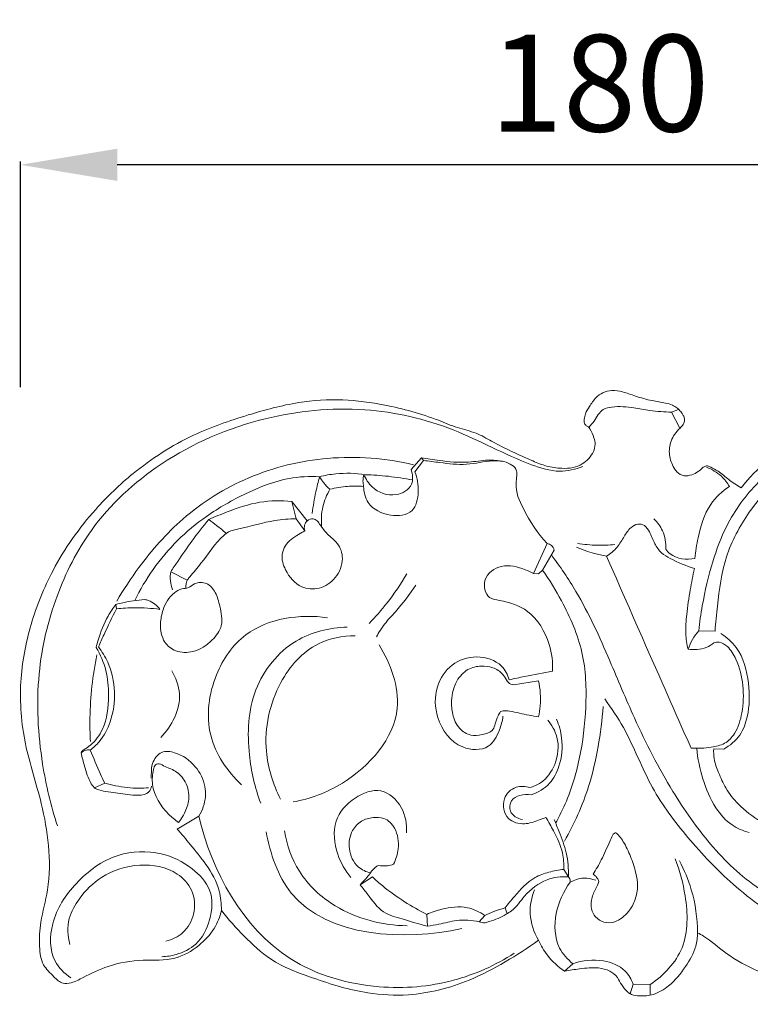
# Model space of a CAD drawing. Units: millimetres. Extents: x 5444 to 8444, y -389 to 2611.
# Drawn here: x 6452 to 6566, y 1406 to 1558 of the extents above; entities that cross this region are included whole.
import ezdxf

# ---------------------------------------------------------------- set-up
doc = ezdxf.new("R2010")
doc.units = ezdxf.units.MM
doc.header["$MEASUREMENT"] = 0
doc.layers.get('0').update_dxf_attribs({"lineweight": 5})
doc.styles.add('Arial', font='arial.ttf')
doc.styles.add('Arial Black', font='txt')
doc.dimstyles.new('Default', dxfattribs={"dimtxt": 10, "dimasz": 5, "dimexe": 0.5, "dimexo": 0.5, "dimgap": 0.25, "dimtad": 1, "dimtoh": 1, "dimdec": 0, "dimzin": 1, "dimdsep": 46, "dimtxsty": 'Arial Black', "dimcen": 0.5, "dimazin": 0, "dimtfac": 1, "dimtdec": 4, "dimtix": 1, "dimtmove": 1, "dimatfit": 3, "dimfxl": 1, "dimtolj": 1, "dimtzin": 1, "dimarcsym": 0})

# ---------------------------------------------------------------- blocks, each defined once
blk = doc.blocks.new('N-347L_180_95')
for p, q in [((-119.43, 96.32), (-118.32, 96.76)), ((-119.43, 96.32), (-118.1, 93.84)), ((-159.82, 87.44), (-158.23, 89.24)), ((-159.25, 87.05), (-157.89, 88.84)), ((-158.23, 89.24), (-157.89, 88.84)), ((-177.63, 79.79), (-178.35, 82.48)), ((-178.35, 82.48), (-175.93, 79.47)), ((-177.63, 79.79), (-176.32, 77.93)), ((-138.73, 75.95), (-140.81, 71.29)), ((-137.63, 74.92), (-139.44, 71.84)), ((-139.44, 71.84), (-140.07, 71.26)), ((-197.12, 71.57), (-194.56, 70.25)), ((-140.07, 71.26), (-140.81, 71.29)), ((-205.55, 65.81), (-205.61, 66.51)), ((-115.2, 62.43), (-112.65, 62.36)), ((-140.04, 54.66), (-143.91, 54.03)), ((-111.32, 44.07), (-112.86, 44.11)), ((-208.92, 38.05), (-207.36, 38.76)), ((-192.76, 33.66), (-196.14, 31.67)), ((-195.7, 32.96), (-195.91, 32.69)), ((-136.14, 25.41), (-135.4, 24.26)), ((-131.35, 24.52), (-131.59, 24.65)), ((-167.7, 23), (-165.81, 24.23)), ((-157.3, 16.6), (-157.39, 18.42)), ((-145.25, 19.42), (-144.93, 18.53)), ((-149.27, 17.28), (-148.4, 18.24)), ((-134.71, 10.78), (-136, 9.63)), ((-125.38, 7.6), (-125.81, 6.12)), ((-122.71, 7.55), (-125.38, 7.6)), ((-122.71, 7.55), (-122.72, 5.9))]:
    blk.add_line(p, q)
for points, knots in [([(-41.33, 49.63), (-41.1, 49.82), (-40.73, 50.25), (-40.31, 51.01), (-40.49, 52.51), (-40.66, 54.19), (-41.27, 55.78), (-41.68, 56.41), (-41.83, 56.6), (-41.76, 59.36), (-42.21, 65.47), (-44.79, 74.28), (-50.25, 82.5), (-56.48, 89.28), (-63.65, 93.44), (-70.74, 96.16), (-77.74, 97.8), (-85.56, 97.44), (-92.32, 95.8), (-99.01, 93.08), (-104.34, 89.3), (-107.39, 86.12), (-108.62, 84.58), (-109.27, 84.98), (-110.51, 85.78), (-111.93, 87.07), (-113.09, 87.7), (-113.75, 88.01), (-114.22, 87.97), (-114.7, 87.62), (-115.31, 87.03), (-116.29, 86.56), (-117.5, 86.32), (-118.52, 86.88), (-119.29, 88.05), (-119.88, 89.67), (-119.7, 91.58), (-118.94, 92.94), (-118.22, 93.72), (-117.62, 94.32), (-117.35, 94.89), (-117.39, 95.45), (-117.69, 96), (-118.05, 96.54), (-118.62, 97.03), (-119.34, 97.5), (-120.67, 97.83), (-122.62, 98.08), (-124.85, 98.75), (-126.87, 99.47), (-128.6, 99.8), (-130.07, 99.44), (-131.28, 98.54), (-132.07, 97.32), (-132.77, 96.21), (-132.96, 95.31), (-132.99, 94.68), (-132.74, 94.23), (-132.31, 94.09), (-131.87, 93.4), (-131.45, 92.53), (-131.19, 91.29), (-131.49, 90.13), (-132.22, 89.08), (-133.3, 88.19), (-134.75, 87.61), (-136.66, 87.57), (-138.79, 87.87), (-141.36, 88.91), (-144.19, 90.21), (-147.11, 91.66), (-149.77, 93.23), (-152.71, 93.84), (-157.24, 95.84), (-163.2, 97.43), (-170.5, 98.47), (-177.71, 97.98), (-185.43, 95.87), (-194.37, 92.84), (-200.08, 89.12), (-202.96, 86.8), (-205.03, 85.11), (-209.76, 80.57), (-215.34, 72.71), (-219.07, 63.48), (-220.8, 54.32), (-220.05, 44.79), (-217.25, 36.63), (-215.88, 29.04), (-215.88, 22.78), (-217.35, 17.66), (-217.6, 13.78), (-217.17, 10.58), (-215.42, 8.96), (-214.06, 7.55), (-212.26, 7.81), (-210.07, 8.99), (-206.49, 10.7), (-201.62, 11.51), (-196.61, 11.13), (-192.81, 13.35), (-190.29, 15.97), (-189.48, 18.07), (-189.26, 19.04), (-188.17, 17.64), (-185.76, 15), (-181.33, 10.82), (-174.51, 8.31), (-167.4, 6.08), (-159.07, 5.65), (-151.74, 7.54), (-145.19, 10.97), (-141.71, 13.22), (-140.05, 14.44), (-139.69, 13.61), (-138.61, 11.76), (-137.01, 10.3), (-136, 9.63), (-135.23, 9.78), (-133.48, 10), (-131.11, 10.3), (-129.02, 9.78), (-127.76, 8.75), (-127.18, 7.41), (-126.41, 6.52), (-125.46, 5.86), (-124.06, 5.72), (-122.01, 5.9), (-119.41, 7.48), (-117.25, 10.14), (-115.62, 12.98), (-115.39, 14.88), (-115.38, 15.58), (-115.06, 15.41), (-113.45, 14.51), (-110.7, 11.97), (-106.24, 9.63), (-101.11, 7.63), (-94.92, 5.71), (-87.37, 4.19), (-78.86, 5.07), (-70.36, 7.6), (-61.57, 10.86), (-53.92, 17.65), (-47.54, 25.29), (-43.44, 34.54), (-41.54, 42.6), (-41.3, 47.76), (-41.33, 49.63)], [523.605417, 523.605417, 523.605417, 523.605417, 524.496304, 525.292962, 526.112853, 528.905835, 530.414993, 531.151286, 531.151286, 531.151286, 539.430377, 549.433223, 558.251875, 568.868782, 576.730595, 582.851747, 591.653536, 598.044011, 606.145078, 612.416181, 619.616502, 625.552884, 625.552884, 625.552884, 627.85176, 629.977499, 631.258806, 631.810803, 632.103857, 632.632902, 633.55758, 634.640471, 635.84589, 637.115246, 637.846131, 640.013322, 642.167958, 643.350619, 644.612944, 645.349221, 645.893508, 646.432077, 646.975495, 647.739795, 648.376688, 649.205337, 650.299623, 652.429593, 655.124976, 657.233765, 658.890156, 660.313838, 661.62901, 663.339019, 664.633463, 665.517592, 666.088257, 666.468296, 666.963333, 667.338018, 668.873323, 669.88557, 671.054385, 672.3571, 673.671315, 675.18639, 676.954203, 679.335994, 681.603401, 685.213725, 688.693871, 691.395809, 694.409865, 697.595162, 706.235041, 712.813507, 719.656012, 727.707495, 736.779386, 747.877381, 747.877381, 747.877381, 755.894805, 767.454019, 776.493499, 785.570946, 795.198739, 804.771938, 811.356676, 818.273348, 823.348352, 827.157456, 830.047936, 832.49992, 834.234347, 835.486879, 837.547301, 841.762584, 847.271899, 852.23073, 856.418741, 859.977076, 862.984721, 862.984721, 862.984721, 868.316373, 873.728084, 881.013699, 889.774889, 896.058242, 905.772739, 912.028961, 918.195735, 918.195735, 918.195735, 920.914206, 924.557507, 924.557507, 924.557507, 926.912449, 929.860358, 931.657345, 933.209446, 934.542769, 935.990611, 936.680226, 937.963437, 940.065382, 942.788857, 946.769904, 950.297044, 952.412061, 952.412061, 952.412061, 953.502113, 957.926081, 963.554009, 968.468321, 974.459011, 982.989006, 991.357922, 999.786173, 1009.663159, 1019.091684, 1030.075493, 1039.309403, 1049.153224, 1054.756703, 1054.756703, 1054.756703, 1054.756703]), ([(-214.7, 32.14), (-215.72, 35.26), (-217.55, 43.04), (-218.21, 55.26), (-215.3, 67.68), (-209.39, 79.37), (-198.35, 89.55), (-183.35, 95.95), (-167.47, 97.53), (-153.24, 94.27), (-144.05, 89.01), (-137.06, 86.81), (-134.3, 87.44), (-133.16, 87.89)], [0, 0, 0, 0, 9.844395, 23.887914, 36.262782, 47.724003, 62.69543, 80.246554, 95.776727, 109.847798, 123.147269, 127.643159, 131.316966, 131.316966, 131.316966, 131.316966]), ([(-132.23, 93.94), (-131.96, 94.28), (-131.18, 95.15), (-130.41, 96.81), (-127.95, 97.3), (-125.54, 97.08), (-122.49, 96.49), (-120.54, 96.36), (-119.43, 96.32)], [0, 0, 0, 0, 1.290619, 3.578508, 4.958655, 8.394711, 10.90811, 14.24373, 14.24373, 14.24373, 14.24373]), ([(-115.2, 62.43), (-115.05, 63.72), (-114.52, 67.33), (-113.26, 72.81), (-110.76, 79.51), (-105.61, 86.59), (-96.96, 92.31), (-85.28, 96.08), (-71.78, 95.65), (-58.28, 89.27), (-49.38, 78.74), (-44.22, 68.02), (-43.32, 61.1), (-43.29, 58.02)], [0, 0, 0, 0, 3.9223, 10.913881, 16.86586, 25.265928, 36.686916, 47.354842, 61.686838, 76.106185, 90.771932, 102.163939, 111.38979, 111.38979, 111.38979, 111.38979]), ([(-205.5, 66.99), (-204.45, 68.8), (-201.42, 73.36), (-195.12, 80.58), (-185.07, 86.81), (-172.56, 89.87), (-163.77, 89.18), (-159.44, 88.17)], [0, 0, 0, 0, 6.263584, 16.423508, 28.492889, 41.109548, 54.439653, 54.439653, 54.439653, 54.439653]), ([(-158.23, 89.24), (-157.31, 89.07), (-154.87, 88.75), (-151.39, 88.35), (-148.15, 88.99), (-146.39, 88.81), (-145.65, 88.7)], [0, 0, 0, 0, 2.820839, 7.381441, 10.41159, 12.64017, 12.64017, 12.64017, 12.64017]), ([(-157.89, 88.84), (-157.05, 88.71), (-154.83, 88.46), (-151.2, 87.96), (-147.63, 88.94), (-144.86, 88.71), (-143.12, 87.31), (-143.95, 84.54), (-142.06, 80.58), (-140.25, 77.51), (-138.73, 75.95)], [0, 0, 0, 0, 2.5685, 6.711878, 10.814917, 13.572433, 14.7429, 16.926387, 21.02956, 27.560437, 27.560437, 27.560437, 27.560437]), ([(-167.19, 84.8), (-167.16, 83.93), (-166.6, 81.61), (-163.32, 80.05), (-159.27, 80.43), (-158.51, 84.07), (-158.85, 86.09), (-159.25, 87.05)], [0, 0, 0, 0, 2.617243, 6.585248, 9.926262, 13.03308, 16.154656, 16.154656, 16.154656, 16.154656]), ([(-167.14, 86.65), (-166.86, 85.94), (-165.73, 84.12), (-162.5, 82.92), (-159.34, 84.73), (-159.58, 86.71), (-159.82, 87.44)], [0, 0, 0, 0, 2.295401, 6.219436, 9.076653, 11.383456, 11.383456, 11.383456, 11.383456]), ([(-110.43, 84.8), (-110.77, 85.38), (-111.75, 86.64), (-113.15, 87.46), (-114, 87.77)], [0, 0, 0, 0, 2.000441, 4.708932, 4.708932, 4.708932, 4.708932]), ([(-202.7, 67.1), (-201.88, 68.79), (-198.95, 73.77), (-193.02, 79.63), (-185.5, 83.83), (-179.58, 86.22), (-175.6, 86.39), (-174.02, 86.31)], [0, 0, 0, 0, 5.619025, 17.2769, 24.394353, 31.435466, 36.178298, 36.178298, 36.178298, 36.178298]), ([(-174.02, 86.31), (-174.24, 85.53), (-174.7, 83.65), (-175.02, 81.74), (-175.16, 80.63)], [0, 0, 0, 0, 2.43622, 5.791614, 5.791614, 5.791614, 5.791614]), ([(-174.02, 86.31), (-173.2, 86.52), (-170.86, 86.94), (-168.45, 86.86), (-166.94, 86.62)], [0, 0, 0, 0, 2.53788, 7.123214, 7.123214, 7.123214, 7.123214]), ([(-174.02, 86.31), (-173.84, 85.99), (-173.37, 85.29), (-172.78, 84.68), (-172.42, 84.37)], [0, 0, 0, 0, 1.098233, 2.525253, 2.525253, 2.525253, 2.525253]), ([(-167.19, 84.8), (-167.25, 85.07), (-167.33, 85.7), (-167.24, 86.32), (-167.14, 86.65)], [0, 0, 0, 0, 0.832917, 1.865638, 1.865638, 1.865638, 1.865638]), ([(-166.94, 86.62), (-165.74, 86.58), (-163.27, 86.41), (-160.82, 86.05), (-159.57, 85.81)], [0, 0, 0, 0, 3.601526, 7.422699, 7.422699, 7.422699, 7.422699]), ([(-173.7, 78.51), (-173.8, 79.56), (-173.7, 81.62), (-172.91, 83.53), (-172.42, 84.37)], [0, 0, 0, 0, 3.155462, 6.079385, 6.079385, 6.079385, 6.079385]), ([(-172.42, 84.37), (-171.52, 84.59), (-169.77, 84.86), (-168.01, 84.86), (-167.19, 84.8)], [0, 0, 0, 0, 2.779059, 5.26001, 5.26001, 5.26001, 5.26001]), ([(-115.79, 73.64), (-115.71, 74.71), (-115.21, 77.58), (-113.99, 81.83), (-111.54, 84.05), (-110.43, 84.8)], [0, 0, 0, 0, 3.232233, 8.782697, 12.797429, 12.797429, 12.797429, 12.797429]), ([(-112.65, 62.36), (-112.57, 63.66), (-112.17, 67.52), (-111.35, 74.02), (-107.95, 80.28), (-105.15, 83.7), (-103.87, 85)], [0, 0, 0, 0, 3.898146, 11.647494, 19.426058, 24.884036, 24.884036, 24.884036, 24.884036]), ([(-191.23, 79.65), (-190.28, 80.09), (-187.69, 81.13), (-183.45, 82.6), (-179.99, 82.64), (-178.35, 82.48)], [0, 0, 0, 0, 3.119989, 8.411508, 13.333959, 13.333959, 13.333959, 13.333959]), ([(-197.12, 71.57), (-196.76, 72.11), (-195.68, 73.7), (-193.8, 76.45), (-192.13, 78.57), (-191.23, 79.65)], [0, 0, 0, 0, 1.921662, 5.77439, 9.999922, 9.999922, 9.999922, 9.999922]), ([(-194.77, 68.99), (-194.81, 69.44), (-194.71, 70.14), (-193.7, 71.33), (-191.77, 73.57), (-190.13, 76.24), (-187.97, 77.95), (-185.18, 78.46), (-181.79, 79.55), (-178.74, 79.76), (-177.63, 79.79)], [0, 0, 0, 0, 1.344704, 1.93911, 4.65759, 10.262057, 11.164141, 12.806792, 18.582123, 21.907737, 21.907737, 21.907737, 21.907737]), ([(-191.23, 79.65), (-190.81, 79.36), (-189.9, 78.68), (-189.02, 77.98), (-188.55, 77.58)], [0, 0, 0, 0, 1.535426, 3.389474, 3.389474, 3.389474, 3.389474]), ([(-174.38, 79.49), (-174.22, 79.25), (-173.72, 78.55), (-172.81, 77.25), (-171.02, 76.05), (-170.13, 73.37), (-171.32, 70.5), (-173.91, 68.74), (-177.27, 68.99), (-179.32, 71.42), (-180.2, 74.39), (-178.85, 76.46), (-177.35, 77.29), (-176.64, 77.74), (-176.32, 77.93)], [30.626371, 30.626371, 30.626371, 30.626371, 31.492898, 33.19529, 35.343593, 37.802916, 40.979811, 43.955543, 46.656941, 50.267905, 52.777567, 55.415428, 56.8315, 57.943595, 57.943595, 57.943595, 57.943595]), ([(-176.32, 77.93), (-176.4, 78.22), (-176.44, 78.81), (-175.95, 79.59), (-175.09, 79.89), (-174.57, 79.63), (-174.38, 79.49)], [27.317225, 27.317225, 27.317225, 27.317225, 28.200724, 28.995459, 29.922031, 30.626371, 30.626371, 30.626371, 30.626371]), ([(-122.16, 79.78), (-121.61, 79.26), (-120.53, 77.83), (-120.24, 76.02), (-120.28, 75.05)], [0, 0, 0, 0, 2.289662, 5.223839, 5.223839, 5.223839, 5.223839]), ([(-129.48, 73.97), (-128.88, 74.37), (-127.79, 75.27), (-126.82, 76.98), (-125.94, 78.36), (-124.74, 79.1), (-123.47, 78.82), (-122.68, 77.52), (-122.11, 75.97), (-121.09, 74.43), (-118.89, 73.23), (-117.18, 72.45), (-115.87, 72.1)], [124.645302, 124.645302, 124.645302, 124.645302, 126.799807, 128.789777, 130.489099, 131.696455, 132.752725, 134.010963, 136.021811, 137.791491, 139.367663, 143.430698, 143.430698, 143.430698, 143.430698]), ([(-138.73, 75.95), (-138.47, 75.91), (-137.93, 75.71), (-137.69, 75.19), (-137.63, 74.92)], [0, 0, 0, 0, 0.78448, 1.593321, 1.593321, 1.593321, 1.593321]), ([(-134.15, 75.39), (-133.26, 75), (-131.72, 74.46), (-130.12, 74.09), (-129.48, 73.97)], [0, 0, 0, 0, 2.922737, 4.89538, 4.89538, 4.89538, 4.89538]), ([(-134.01, 75.98), (-133, 75.81), (-131.06, 75.62), (-129.12, 75.7), (-128.21, 75.8)], [0, 0, 0, 0, 3.072018, 5.822851, 5.822851, 5.822851, 5.822851]), ([(-120.28, 75.05), (-120.09, 74.79), (-118.99, 73.58), (-117.06, 73.37), (-115.79, 73.64)], [0, 0, 0, 0, 0.953477, 4.853355, 4.853355, 4.853355, 4.853355]), ([(-138.06, 74.19), (-136.69, 72.36), (-133.16, 67.16), (-129.24, 58.48), (-124.86, 47.87), (-119.9, 38.17), (-113.57, 29.07), (-106.36, 22.12), (-100.3, 19.38), (-97.35, 18.48)], [0, 0, 0, 0, 6.85973, 18.801269, 28.465488, 41.320136, 51.373944, 61.656315, 70.933091, 70.933091, 70.933091, 70.933091]), ([(-116.38, 44.22), (-118.06, 48), (-122.45, 57.91), (-126.8, 67.83), (-129.48, 73.97)], [92.138585, 92.138585, 92.138585, 92.138585, 104.551793, 124.645302, 124.645302, 124.645302, 124.645302]), ([(-137.87, 56.13), (-137.81, 57.53), (-138.24, 60.97), (-141, 65.69), (-145.01, 67.01), (-148.21, 67.42), (-148.92, 70.79), (-145.68, 72.98), (-142.8, 72.21), (-141.23, 71.53), (-140.81, 71.29)], [0, 0, 0, 0, 4.217765, 10.329975, 14.992737, 16.613339, 19.39801, 22.66475, 26.400253, 27.840062, 27.840062, 27.840062, 27.840062]), ([(-137.39, 32.6), (-136.93, 33.42), (-135.3, 36.57), (-133.48, 42.6), (-132.51, 50.69), (-132.78, 59.21), (-135.9, 66.25), (-138.35, 70.31), (-139.44, 71.84)], [0, 0, 0, 0, 2.820484, 10.624146, 18.714868, 27.234379, 35.80654, 41.44146, 41.44146, 41.44146, 41.44146]), ([(-115.87, 72.1), (-116.1, 70.99), (-116.55, 68.61), (-117.06, 65.25), (-117.31, 62.15), (-117.03, 60.35), (-116.84, 59.55)], [143.430698, 143.430698, 143.430698, 143.430698, 146.826405, 150.710154, 153.639292, 156.109863, 156.109863, 156.109863, 156.109863]), ([(-196.84, 68.78), (-197.01, 69.23), (-197.22, 70.16), (-197.19, 71.11), (-197.12, 71.57)], [0, 0, 0, 0, 1.431575, 2.827247, 2.827247, 2.827247, 2.827247]), ([(-166.35, 63.56), (-165.36, 64.57), (-163.22, 66.99), (-161.41, 69.68), (-160.5, 71.25)], [0, 0, 0, 0, 4.24728, 9.682803, 9.682803, 9.682803, 9.682803]), ([(-198.29, 65.64), (-198.54, 64.97), (-198.85, 63.29), (-198.45, 60.71), (-196.27, 58.99), (-193.3, 58.99), (-190.76, 60.63), (-188.84, 63.25), (-189.45, 66.01), (-190, 68.3), (-191.4, 70.01), (-193.29, 69.93), (-194.3, 69.02), (-195.06, 68.94), (-195.41, 68.94)], [31.742377, 31.742377, 31.742377, 31.742377, 33.913992, 36.834949, 39.011686, 41.663585, 45.169699, 47.811691, 50.793966, 53.062469, 54.997088, 56.850858, 57.951839, 59.000135, 59.000135, 59.000135, 59.000135]), ([(-195.41, 68.94), (-195.81, 68.78), (-197.14, 68.05), (-197.99, 66.66), (-198.29, 65.64)], [27.257758, 27.257758, 27.257758, 27.257758, 28.569721, 31.742377, 31.742377, 31.742377, 31.742377]), ([(-165.2, 61.46), (-164.82, 62.16), (-163.95, 63.56), (-161.6, 66), (-160.07, 68.08), (-159.07, 69.49)], [0, 0, 0, 0, 2.396241, 4.913845, 10.121646, 10.121646, 10.121646, 10.121646]), ([(-205.61, 66.51), (-205.26, 66.61), (-203.8, 66.96), (-202.31, 67.18), (-201.16, 67.27)], [0, 0, 0, 0, 1.064743, 4.514576, 4.514576, 4.514576, 4.514576]), ([(-201.16, 67.27), (-200.95, 67.23), (-200.03, 66.99), (-199.24, 66.34), (-198.81, 65.74)], [0, 0, 0, 0, 0.630951, 2.842144, 2.842144, 2.842144, 2.842144]), ([(-208.69, 59.84), (-208.59, 60.21), (-208.12, 61.88), (-207.25, 64.21), (-206.06, 65.94), (-205.61, 66.51)], [0, 0, 0, 0, 1.144845, 5.212056, 7.400907, 7.400907, 7.400907, 7.400907]), ([(-208.33, 59.91), (-208.05, 60.55), (-207.16, 62.54), (-206.22, 64.5), (-205.55, 65.81)], [0, 0, 0, 0, 2.110485, 6.522592, 6.522592, 6.522592, 6.522592]), ([(-205.55, 65.81), (-204.6, 65.92), (-202.35, 66.05), (-200.09, 65.91), (-198.81, 65.74)], [0, 0, 0, 0, 2.870787, 6.756173, 6.756173, 6.756173, 6.756173]), ([(-186.13, 38.52), (-188.33, 40.58), (-192.09, 46.08), (-190.87, 55.32), (-184.95, 63.98), (-177.06, 65.05), (-172.79, 64.44)], [0, 0, 0, 0, 9.058803, 18.476796, 26.171572, 39.10847, 39.10847, 39.10847, 39.10847]), ([(-183.15, 35.7), (-184.07, 38.09), (-185.38, 43.91), (-184.98, 53.45), (-178.65, 61.44), (-172.49, 62.9), (-169.76, 62.98)], [0, 0, 0, 0, 7.682013, 17.797482, 27.604085, 35.791364, 35.791364, 35.791364, 35.791364]), ([(-180.06, 36.3), (-181.24, 38.59), (-183.17, 44.71), (-181.19, 53.98), (-175.34, 60.72), (-170.45, 61.63), (-168.51, 61.65)], [0, 0, 0, 0, 7.75615, 18.657955, 27.012175, 32.840182, 32.840182, 32.840182, 32.840182]), ([(-116.84, 59.55), (-116.65, 60.08), (-116.19, 61.09), (-115.55, 62), (-115.2, 62.43)], [0, 0, 0, 0, 1.677, 3.322157, 3.322157, 3.322157, 3.322157]), ([(-111.78, 61.99), (-110.87, 61.4), (-108.49, 59.36), (-107.27, 54.47), (-107.29, 49.76), (-108.62, 46.02), (-110.35, 44.6), (-111.32, 44.07)], [0, 0, 0, 0, 3.256027, 9.087992, 14.281818, 17.356669, 20.663642, 20.663642, 20.663642, 20.663642]), ([(-211.01, 43.48), (-210.97, 43.58), (-210.86, 43.81), (-210.31, 44.15), (-209.03, 45.01), (-207.06, 47.7), (-206.64, 51.92), (-206.97, 56.29), (-208.03, 58.73), (-208.69, 59.84)], [0, 0, 0, 0, 0.331953, 0.737697, 1.896468, 4.987384, 10.30379, 14.212351, 18.087052, 18.087052, 18.087052, 18.087052]), ([(-209.6, 43.92), (-209.11, 44.29), (-207.75, 45.52), (-206.17, 48.6), (-205.56, 52.96), (-206.45, 57.03), (-207.77, 59.18), (-208.33, 59.91)], [0, 0, 0, 0, 1.866468, 5.422374, 10.119338, 14.83481, 17.595572, 17.595572, 17.595572, 17.595572]), ([(-178.13, 35.86), (-175.45, 36.36), (-168.41, 38.98), (-159.74, 48.73), (-163, 57.34), (-164.79, 60.24)], [0, 0, 0, 0, 8.189789, 22.58749, 32.814852, 32.814852, 32.814852, 32.814852]), ([(-116.84, 59.55), (-116.37, 59.49), (-115.41, 59.48), (-114, 59.73), (-113.18, 60.23), (-112.83, 60.53)], [156.109863, 156.109863, 156.109863, 156.109863, 157.53767, 158.968064, 160.349725, 160.349725, 160.349725, 160.349725]), ([(-112.83, 60.53), (-112.57, 60.62), (-111.79, 60.76), (-110.4, 59.82), (-109.04, 57.5), (-108.15, 53.93), (-108.3, 49.93), (-109.24, 46.74), (-111.07, 44.76), (-113.58, 44.27), (-115.34, 44.13), (-116.38, 44.22)], [68.21114, 68.21114, 68.21114, 68.21114, 69.03867, 70.467876, 72.819935, 77.060801, 81.289708, 84.714324, 86.843114, 88.990357, 92.138585, 92.138585, 92.138585, 92.138585]), ([(-209.59, 45.26), (-209.65, 46.48), (-209.74, 50.98), (-209.23, 55.48), (-208.58, 58.69)], [0, 0, 0, 0, 3.669517, 13.491987, 13.491987, 13.491987, 13.491987]), ([(-145.57, 49.15), (-145.65, 48.43), (-146.13, 46.76), (-147.71, 43.76), (-152.91, 43.98), (-156.06, 48.44), (-156.28, 53.61), (-153.74, 57.45), (-149.66, 58.8), (-145.88, 57.65), (-144.84, 55.59), (-144.61, 54.81)], [0, 0, 0, 0, 2.198841, 5.273116, 9.197944, 15.17486, 19.94123, 24.023503, 28.018799, 32.128181, 34.559097, 34.559097, 34.559097, 34.559097]), ([(-143.91, 54.03), (-144.06, 54.05), (-144.49, 54.16), (-145.09, 54.77), (-145.65, 55.93), (-147.12, 56.8), (-149.04, 57.06), (-151.21, 56.56), (-153.04, 54.52), (-153.63, 51.94), (-153.47, 49.35), (-152.58, 47.25), (-150.66, 46.04), (-148.8, 46.27), (-147.12, 46.73), (-146.74, 48.12), (-146.41, 49.04), (-146.1, 49.66), (-145.97, 49.88)], [52.150223, 52.150223, 52.150223, 52.150223, 52.603234, 53.443704, 54.600371, 56.439432, 58.238404, 60.367292, 62.83549, 65.980483, 68.080281, 70.569669, 72.54175, 74.322947, 76.180459, 77.103954, 78.40694, 79.17173, 79.17173, 79.17173, 79.17173]), ([(-196.97, 56.2), (-196.34, 55.13), (-194.9, 51.49), (-196.95, 47.64), (-198.65, 45.86)], [0, 0, 0, 0, 3.748863, 11.131812, 11.131812, 11.131812, 11.131812]), ([(-144.61, 54.81), (-143.81, 54.99), (-141.57, 55.46), (-139.32, 55.88), (-137.87, 56.13)], [0, 0, 0, 0, 2.457047, 6.864358, 6.864358, 6.864358, 6.864358]), ([(-140.06, 49.06), (-139.93, 49.63), (-139.65, 51.48), (-139.77, 53.39), (-140.04, 54.66)], [42.597234, 42.597234, 42.597234, 42.597234, 44.344432, 48.225874, 48.225874, 48.225874, 48.225874]), ([(-130.02, 50.67), (-130.17, 48.58), (-130.72, 44.4), (-132.33, 37.27), (-134.49, 32.47), (-136.04, 29.8)], [0, 0, 0, 0, 6.275204, 12.628891, 21.883494, 21.883494, 21.883494, 21.883494]), ([(-95.23, 14.83), (-97.12, 15.37), (-102.44, 17.32), (-109.86, 22.67), (-116.85, 30.09), (-122.94, 38.12), (-125.81, 46.08), (-128.75, 50.4), (-129.77, 51.84)], [0, 0, 0, 0, 5.910584, 16.87951, 27.006782, 36.514885, 46.827872, 52.130227, 52.130227, 52.130227, 52.130227]), ([(-145.97, 49.88), (-145.82, 49.93), (-145.36, 50.06), (-144.33, 49.96), (-142.55, 49.51), (-141.03, 49.24), (-140.06, 49.06)], [36.574495, 36.574495, 36.574495, 36.574495, 37.044332, 38.004679, 39.609731, 42.597234, 42.597234, 42.597234, 42.597234]), ([(-141.41, 38.1), (-140.82, 38.26), (-139.1, 38.98), (-137.14, 41.78), (-136.72, 45.62), (-137.98, 47.8), (-138.63, 48.56)], [0, 0, 0, 0, 1.835994, 5.427897, 9.676899, 12.665849, 12.665849, 12.665849, 12.665849]), ([(-137.26, 48.71), (-136.86, 47.79), (-136.19, 45.36), (-136.51, 41.79), (-138.17, 38.47), (-140.12, 37.33), (-141.19, 36.98)], [0, 0, 0, 0, 3.017607, 7.442539, 10.446496, 13.826654, 13.826654, 13.826654, 13.826654]), ([(-209.6, 43.92), (-209.8, 43.95), (-210.32, 43.97), (-210.79, 43.69), (-211.01, 43.48)], [0, 0, 0, 0, 0.59743, 1.516986, 1.516986, 1.516986, 1.516986]), ([(-200.1, 38.3), (-200.16, 37.98), (-200.52, 37.05), (-202.76, 36.78), (-205.23, 37.32), (-207.52, 37.42), (-208.96, 37.98), (-209.88, 39.25), (-210.42, 41.17), (-210.87, 42.79), (-211.01, 43.48)], [0, 0, 0, 0, 0.957993, 2.732349, 5.866477, 8.868097, 9.477512, 10.413258, 13.359546, 15.457896, 15.457896, 15.457896, 15.457896]), ([(-207.36, 38.76), (-207.58, 39.24), (-208.35, 40.95), (-209.09, 42.67), (-209.6, 43.92)], [0, 0, 0, 0, 1.573108, 5.625468, 5.625468, 5.625468, 5.625468]), ([(-192.76, 33.66), (-192.47, 34.11), (-191.78, 35.56), (-191.53, 38.4), (-193.18, 41.66), (-195.78, 43.5), (-198.71, 43.91), (-200.05, 42.1), (-200.12, 40.6), (-200.15, 39.84), (-200.15, 39.56)], [0, 0, 0, 0, 1.617978, 4.7633, 8.174814, 12.052263, 14.035914, 16.276632, 17.730996, 18.567256, 18.567256, 18.567256, 18.567256]), ([(-107.39, 31.15), (-108.31, 31.38), (-110.38, 32.24), (-112.95, 35.21), (-114.67, 39.38), (-115.36, 42.58), (-115.51, 44.18)], [0, 0, 0, 0, 2.858218, 6.524698, 11.43241, 16.271897, 16.271897, 16.271897, 16.271897]), ([(-112.86, 44.11), (-112.89, 43.6), (-112.87, 42.32), (-112.07, 40.31), (-111.03, 37.81), (-108.85, 35.17), (-106.86, 33.61), (-105.61, 32.89)], [0, 0, 0, 0, 1.526891, 3.79145, 6.428784, 9.608089, 13.935474, 13.935474, 13.935474, 13.935474]), ([(-195.91, 32.69), (-196.45, 33.06), (-198.3, 34.59), (-200.22, 37.61), (-199.92, 40.36), (-199.64, 41.58), (-198.95, 41.92), (-197.9, 41.26), (-196.28, 40.77), (-194.57, 38.95), (-194.1, 36.41), (-194.81, 34.36), (-195.43, 33.32), (-195.7, 32.96)], [22.662486, 22.662486, 22.662486, 22.662486, 24.627316, 29.923095, 32.2424, 32.993222, 33.409508, 34.359902, 36.334607, 38.630155, 41.368459, 43.648393, 44.986906, 44.986906, 44.986906, 44.986906]), ([(-207.36, 38.76), (-206.8, 38.62), (-205.04, 38.24), (-202.76, 37.93), (-201.06, 38.03), (-200.59, 38.08)], [0, 0, 0, 0, 1.72283, 5.41124, 6.829957, 6.829957, 6.829957, 6.829957]), ([(-138.89, 33.48), (-139.27, 33.31), (-140.37, 32.91), (-142.3, 32.23), (-145.22, 32.99), (-145.9, 36.36), (-143.76, 38.43), (-142.08, 38.31), (-141.41, 38.1)], [0, 0, 0, 0, 1.272511, 3.483989, 6.112202, 9.18367, 11.74591, 13.864245, 13.864245, 13.864245, 13.864245]), ([(-169.16, 24.16), (-170.05, 25.21), (-171.59, 27.92), (-172.16, 32.98), (-168.89, 36.66), (-164.39, 38.39), (-160.91, 35.18), (-160.44, 32.42), (-160.53, 31.09)], [0, 0, 0, 0, 4.159304, 9.260004, 13.926324, 18.058971, 22.110746, 26.114615, 26.114615, 26.114615, 26.114615]), ([(-141.19, 36.98), (-141.77, 37.09), (-142.9, 37.03), (-144.46, 36.2), (-144.73, 34.02), (-143.29, 33.31), (-142.55, 33.13)], [0, 0, 0, 0, 1.746724, 3.30484, 4.9113, 7.183369, 7.183369, 7.183369, 7.183369]), ([(-143.81, 12.4), (-146.72, 10.55), (-153.5, 7.48), (-165.77, 6.51), (-183.3, 11.45), (-190.79, 25.14), (-192.76, 33.66)], [0, 0, 0, 0, 10.344456, 21.882797, 36.383616, 62.609584, 62.609584, 62.609584, 62.609584]), ([(-166.1, 24.86), (-166.8, 25.02), (-168.49, 25.78), (-169.69, 28.5), (-169.26, 31.28), (-167.63, 33.04), (-165.8, 33.51), (-163.78, 33.51), (-161.95, 31.61), (-161.6, 28.83), (-162.16, 26.96), (-162.54, 26.22)], [25.767039, 25.767039, 25.767039, 25.767039, 27.905274, 31.034592, 33.906316, 35.905766, 37.804457, 39.466635, 41.701578, 44.946305, 47.441617, 47.441617, 47.441617, 47.441617]), ([(-136.14, 25.41), (-136.1, 26.26), (-136.21, 28.38), (-137.54, 30.99), (-138.48, 32.8), (-138.89, 33.48)], [0, 0, 0, 0, 2.525595, 6.257003, 8.642768, 8.642768, 8.642768, 8.642768]), ([(-137.64, 33.17), (-137.36, 32.54), (-136.68, 30.83), (-135.56, 27.93), (-135.38, 25.5), (-135.4, 24.26)], [0, 0, 0, 0, 2.073402, 5.538282, 9.265132, 9.265132, 9.265132, 9.265132]), ([(-196.14, 31.67), (-195.44, 30.89), (-193.91, 29.08), (-191.44, 26.07), (-189.49, 22.63), (-189.24, 20.06), (-189.26, 19.04)], [0, 0, 0, 0, 3.150527, 7.106713, 11.691402, 14.726991, 14.726991, 14.726991, 14.726991]), ([(-182.33, 31.24), (-181.68, 27.88), (-177.46, 15.1), (-160.74, 14.25), (-151.96, 16.22)], [0, 0, 0, 0, 10.277079, 37.293658, 37.293658, 37.293658, 37.293658]), ([(-179.45, 31.38), (-179.1, 29.18), (-177.47, 24.48), (-170.87, 18.42), (-164.28, 16.71), (-160.42, 16.66)], [0, 0, 0, 0, 6.675637, 14.401847, 25.979961, 25.979961, 25.979961, 25.979961]), ([(-131.59, 24.65), (-131.13, 25.38), (-130.17, 27.02), (-129.29, 29.09), (-128.69, 30.43), (-128.45, 30.9), (-128.26, 31.07), (-128.02, 31.1), (-127.8, 30.88), (-127.4, 30.46), (-126.6, 29.29), (-125.71, 27.38), (-124.95, 25.09), (-124.57, 22.81), (-124.96, 20.72), (-125.85, 19.01), (-127.02, 17.9), (-128.29, 17.13), (-129.9, 17.06), (-131.27, 17.92), (-131.94, 19.24), (-131.89, 20.81), (-131.37, 22.11), (-130.88, 23.01), (-130.62, 23.61), (-130.96, 24.08), (-131.19, 24.38), (-131.35, 24.52)], [33.987973, 33.987973, 33.987973, 33.987973, 36.545079, 39.689479, 40.729307, 40.939102, 41.299305, 41.421141, 41.605081, 42.164629, 43.238279, 45.777004, 48.483865, 50.476066, 52.622665, 54.743024, 56.133398, 57.436714, 59.134357, 60.642228, 62.048162, 63.374241, 65.221929, 66.155034, 66.530802, 67.065847, 67.708417, 67.708417, 67.708417, 67.708417]), ([(-212.64, 8.6), (-213.61, 9.27), (-215.95, 11.58), (-215.89, 17.73), (-211.99, 23.66), (-205.9, 28.16), (-198.89, 28.4), (-193.94, 25.98), (-190.46, 22.3), (-190.76, 17.56), (-192.73, 13.74), (-195.85, 12.17), (-197.73, 11.88), (-198.48, 11.86)], [0, 0, 0, 0, 3.527839, 9.297076, 16.589015, 24.383084, 31.050618, 36.412568, 40.681189, 45.281743, 49.609995, 53.020979, 55.281388, 55.281388, 55.281388, 55.281388]), ([(-197.86, 14.29), (-196.9, 14.51), (-194.9, 15.44), (-193.21, 18.54), (-193.47, 22.25), (-196.62, 25.6), (-202.07, 26.56), (-207.68, 24.79), (-211.16, 21.33), (-213.25, 17.71), (-213.12, 15.07), (-212.79, 13.78)], [0, 0, 0, 0, 2.949711, 6.250332, 9.978803, 13.319443, 19.284921, 25.494671, 30.266765, 33.73036, 37.726818, 37.726818, 37.726818, 37.726818]), ([(-164.95, 26.03), (-165.09, 25.95), (-165.55, 25.63), (-165.91, 25.2), (-166.1, 24.86)], [24.114132, 24.114132, 24.114132, 24.114132, 24.603025, 25.767039, 25.767039, 25.767039, 25.767039]), ([(-162.54, 26.22), (-162.85, 26.1), (-163.65, 25.9), (-164.48, 25.93), (-164.95, 26.03)], [47.441617, 47.441617, 47.441617, 47.441617, 48.431933, 49.881171, 49.881171, 49.881171, 49.881171]), ([(-118.87, 27.02), (-118.1, 25.19), (-116.96, 20.69), (-116.69, 13.05), (-120.63, 8.96), (-122.71, 7.55)], [0, 0, 0, 0, 5.940349, 13.988861, 21.52776, 21.52776, 21.52776, 21.52776]), ([(-118.2, 26.73), (-117.43, 25.31), (-115.93, 21.72), (-115.39, 17.83), (-115.38, 15.58)], [0, 0, 0, 0, 4.850556, 11.587274, 11.587274, 11.587274, 11.587274]), ([(-167.7, 23), (-167.36, 23.4), (-166.82, 24.03), (-166.29, 24.64), (-166.1, 24.86)], [0, 0, 0, 0, 1.605504, 2.456124, 2.456124, 2.456124, 2.456124]), ([(-145.25, 19.42), (-144.8, 20.04), (-143.37, 21.71), (-141.32, 24.03), (-138.43, 25.02), (-136.91, 25.33), (-136.14, 25.41)], [0, 0, 0, 0, 2.291045, 6.636436, 8.946939, 11.293735, 11.293735, 11.293735, 11.293735]), ([(-157.3, 16.6), (-158.62, 16.92), (-160.84, 17.68), (-164.5, 18.55), (-166.16, 21.1), (-167.34, 22.5), (-167.7, 23)], [0, 0, 0, 0, 4.066171, 7.14494, 10.836974, 12.684733, 12.684733, 12.684733, 12.684733]), ([(-165.81, 24.23), (-165.3, 23.75), (-163.73, 22.35), (-160.92, 20.39), (-158.57, 19.03), (-157.39, 18.42)], [0, 0, 0, 0, 2.10713, 6.294023, 10.259085, 10.259085, 10.259085, 10.259085]), ([(-145.05, 18.46), (-144.77, 18.61), (-143.62, 19.32), (-142.1, 21.71), (-139.16, 24.01), (-136.52, 24.32), (-135.4, 24.26)], [0, 0, 0, 0, 0.978475, 4.008095, 8.325635, 11.683791, 11.683791, 11.683791, 11.683791]), ([(-134.71, 10.78), (-135.54, 11.44), (-137.56, 13.65), (-137.69, 18.67), (-136.2, 21.99), (-135.15, 23.4)], [0, 0, 0, 0, 3.197519, 8.563209, 13.863927, 13.863927, 13.863927, 13.863927]), ([(-135.15, 23.4), (-135.12, 23.58), (-135.13, 23.91), (-135.31, 24.17), (-135.4, 24.26)], [0, 0, 0, 0, 0.5347429, 0.920979, 0.920979, 0.920979, 0.920979]), ([(-135.15, 23.4), (-134.51, 23.77), (-133.15, 24.23), (-131.76, 23.94), (-131.17, 23.71)], [0, 0, 0, 0, 2.206154, 4.108011, 4.108011, 4.108011, 4.108011]), ([(-140.05, 14.44), (-140.78, 15.67), (-141.71, 18.35), (-141.13, 21.09), (-140.65, 22.25)], [0, 0, 0, 0, 4.286344, 8.071543, 8.071543, 8.071543, 8.071543]), ([(-157.39, 18.42), (-156.64, 18.77), (-154.6, 19.42), (-151.36, 19.88), (-149.2, 18.81), (-148.4, 18.24)], [0, 0, 0, 0, 2.481007, 6.441623, 9.401293, 9.401293, 9.401293, 9.401293]), ([(-149.27, 17.28), (-148.98, 17.17), (-148.42, 17.07), (-146.98, 17.53), (-145.87, 17.96), (-145.05, 18.46)], [0, 0, 0, 0, 0.933485, 1.611718, 4.484508, 4.484508, 4.484508, 4.484508]), ([(-148.4, 18.24), (-147.93, 18.48), (-146.91, 18.94), (-145.83, 19.28), (-145.25, 19.42)], [0, 0, 0, 0, 1.563471, 3.367671, 3.367671, 3.367671, 3.367671]), ([(-157.3, 16.6), (-156.71, 16.69), (-155.18, 16.92), (-152.56, 17.7), (-150.4, 17.5), (-149.27, 17.28)], [0, 0, 0, 0, 1.803583, 4.648093, 8.12434, 8.12434, 8.12434, 8.12434]), ([(-125.38, 7.6), (-125.65, 8.35), (-126.7, 10.2), (-130.31, 11.61), (-133.22, 11.32), (-134.71, 10.78)], [0, 0, 0, 0, 2.389326, 6.087858, 10.835923, 10.835923, 10.835923, 10.835923])]:
    blk.add_open_spline(points, degree=3, knots=knots)
blk = doc.blocks.new('*D42')
at = {"color": 0, "lineweight": -2, "transparency": 16777216}
for p, q in [((6452.54, 1501.47), (6452.54, 1536.47)), ((6632.23, 1501.47), (6632.23, 1536.47)), ((6617.23, 1535.97), (6467.54, 1535.97))]:
    blk.add_line(p, q, dxfattribs=at)
at = {"color": 0, "lineweight": 50, "transparency": 16777216}
for points in [[(6467.54, 1538.47), (6467.54, 1533.47), (6452.54, 1535.97)], [(6617.23, 1538.47), (6617.23, 1533.47), (6632.23, 1535.97)]]:
    blk.add_solid(points, dxfattribs=at)
at = {"layer": 'Defpoints', "color": 0, "lineweight": 50, "transparency": 16777216}
for p in [(6452.54, 1535.97), (6452.54, 1500.97), (6632.23, 1500.97)]:
    blk.add_point(p, dxfattribs=at)
at = {"color": 0, "transparency": 16777216, "insert": (6542.38, 1548.63), "char_height": 15, "attachment_point": 5, "style": 'Arial'}
blk.add_mtext('\\A1;180', dxfattribs=at)

msp = doc.modelspace()

# ---------------------------------------------------------------- block references
msp.add_blockref('N-347L_180_95', (6672.96, 1401.28))

# ---------------------------------------------------------------- dimensions: what is measured, and where the dimension line sits
dim = msp.add_linear_dim(base=(6452.54, 1535.97), p1=(6632.23, 1500.97), p2=(6452.54, 1500.97), dimstyle='Default', override={"dimtxt": 15, "dimasz": 15, "dimgap": 5, "dimtxsty": 'Arial', "dimtmove": 2})
dim.commit()
dim.dimension.update_dxf_attribs({"geometry": '*D42', "text_midpoint": (6542.38, 1548.63)})

doc.saveas('drawing.dxf')
